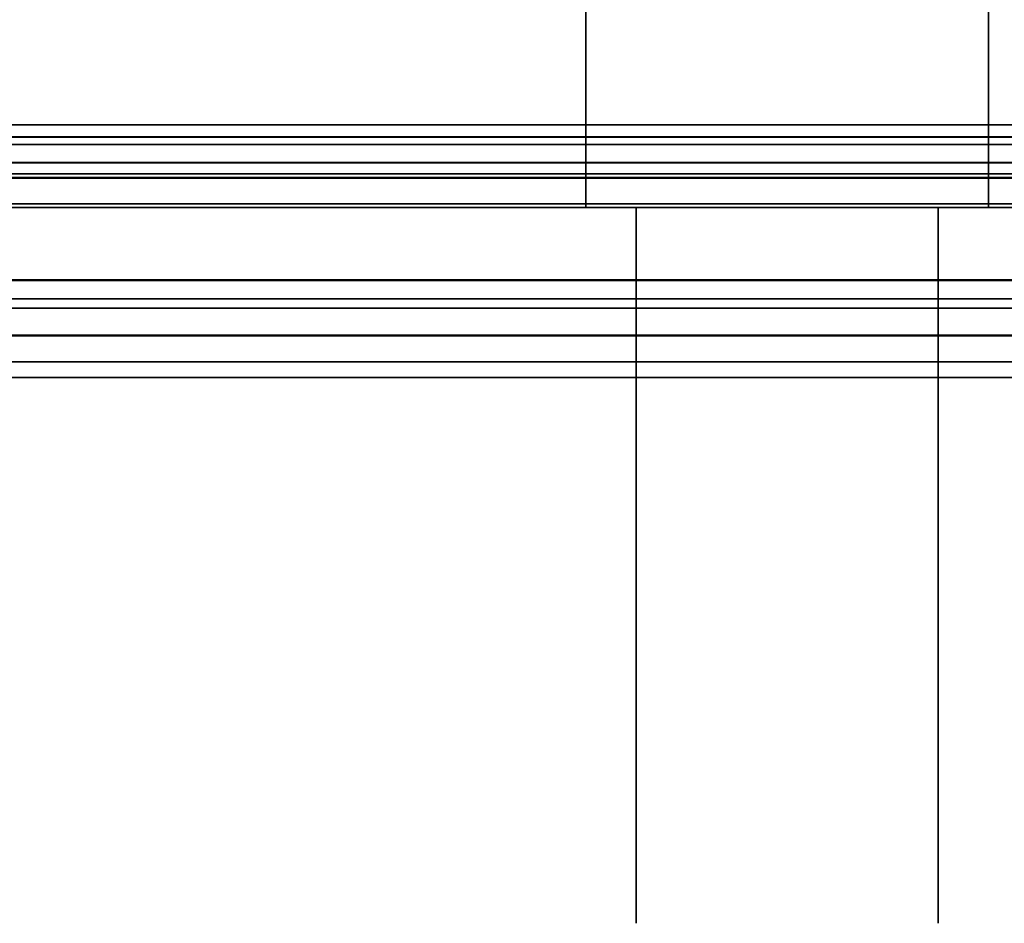
# Model space of a CAD drawing. Units: inches. Extents: x -27420 to -23292, y -8073 to -7233.
# Drawn here: x -25958 to -25956, y -8009 to -8007 of the extents above; entities that cross this region are included whole.
import ezdxf

# ---------------------------------------------------------------- set-up
doc = ezdxf.new("R2010")
doc.units = ezdxf.units.IN
doc.header["$MEASUREMENT"] = 0

msp = doc.modelspace()

# ---------------------------------------------------------------- linework, layer by layer
for points in [[(-25955.57065, -8007.43435, 82.42428), (-25985.57065, -8007.43435, 82.42428), (-25985.57065, -8004.43435, 82.42428), (-25955.57065, -8004.43435, 82.42428)], [(-25955.57065, -8004.43435, 82.92428), (-25985.57065, -8004.43435, 82.92428), (-25985.57065, -8007.43435, 82.92428), (-25955.57065, -8007.43435, 82.92428)], [(-25955.57065, -8007.43435, 7.92428), (-25985.57065, -8007.43435, 7.92428), (-25985.57065, -8004.43435, 7.92428), (-25955.57065, -8004.43435, 7.92428)], [(-25955.57065, -8004.43435, 8.42428), (-25985.57065, -8004.43435, 8.42428), (-25985.57065, -8007.43435, 8.42428), (-25955.57065, -8007.43435, 8.42428)], [(-25985.57065, -8007.43435, 8.42428), (-25985.57065, -8004.43435, 8.42428), (-25955.57065, -8004.43435, 8.42428), (-25955.57065, -8007.43435, 8.42428)], [(-25955.57065, -8007.43435, 82.42428), (-25955.57065, -8004.43435, 82.42428), (-25985.57065, -8004.43435, 82.42428), (-25985.57065, -8007.43435, 82.42428)], [(-25956.07065, -8007.43435, 8.92428), (-25956.07065, -8004.43435, 8.92428), (-25985.07066, -8004.43435, 8.92428), (-25985.07066, -8007.43435, 8.92428)], [(-25985.07066, -8007.43435, 81.92428), (-25985.07066, -8004.43435, 81.92428), (-25956.07065, -8004.43435, 81.92428), (-25956.07065, -8007.43435, 81.92428)], [(-25956.07065, -8007.43435, 81.92428), (-25956.07065, -8004.43435, 81.92428), (-25956.07065, -8004.43435, 8.92428), (-25956.07065, -8007.43435, 8.92428)], [(-25985.07066, -8007.43435, 8.92428), (-25985.07066, -8005.43434, 8.92428), (-25956.07065, -8005.43434, 8.92428), (-25956.07065, -8007.43435, 8.92428)], [(-25956.07065, -8007.43435, 81.92428), (-25956.07065, -8005.43434, 81.92428), (-25985.07066, -8005.43434, 81.92428), (-25985.07066, -8007.43435, 81.92428)], [(-25957.07065, -8007.43435, 9.92428), (-25957.07065, -8005.43434, 9.92428), (-25984.07065, -8005.43434, 9.92428), (-25984.07065, -8007.43435, 9.92428)], [(-25984.07065, -8007.43435, 80.92428), (-25984.07065, -8005.43434, 80.92428), (-25957.07065, -8005.43434, 80.92428), (-25957.07065, -8007.43435, 80.92428)], [(-25957.07065, -8007.43435, 80.92428), (-25957.07065, -8005.43434, 80.92428), (-25957.07065, -8005.43434, 9.92428), (-25957.07065, -8007.43435, 9.92428)], [(-25956.07065, -8007.43435, 8.92428), (-25956.07065, -8005.43434, 8.92428), (-25956.07065, -8005.43434, 81.92428), (-25956.07065, -8007.43435, 81.92428)], [(-25955.57065, -8007.43435, 82.59856), (-25985.57065, -8007.43435, 82.59856), (-25985.57065, -8007.43435, 82.42428), (-25955.57065, -8007.43435, 82.42428)], [(-25955.57065, -8007.66143, 82.59856), (-25985.57065, -8007.66143, 82.59856), (-25985.57065, -8007.43435, 82.59856), (-25955.57065, -8007.43435, 82.59856)], [(-25955.57065, -8007.43435, 82.92428), (-25985.57065, -8007.43435, 82.92428), (-25985.57065, -8007.75157, 82.92428), (-25955.57065, -8007.75157, 82.92428)], [(-25955.57065, -8007.75304, 7.92428), (-25985.57065, -8007.75304, 7.92428), (-25985.57065, -8007.43435, 7.92428), (-25955.57065, -8007.43435, 7.92428)], [(-25955.57065, -8007.43435, 8.25), (-25985.57065, -8007.43435, 8.25), (-25985.57065, -8007.66143, 8.25), (-25955.57065, -8007.66143, 8.25)], [(-25955.57065, -8007.43435, 8.42428), (-25985.57065, -8007.43435, 8.42428), (-25985.57065, -8007.43435, 8.25), (-25955.57065, -8007.43435, 8.25)], [(-25956.19566, -8007.43435, 50.29928), (-25956.94566, -8007.43435, 50.29928), (-25956.94566, -8007.43435, 53.29928), (-25956.19566, -8007.43435, 53.29928)], [(-25956.19566, -8007.43435, 37.54928), (-25956.94566, -8007.43435, 37.54928), (-25956.94566, -8007.43435, 40.54928), (-25956.19566, -8007.43435, 40.54928)]]:
    msp.add_3dface(points)
at = {"transparency": 33554496}
for points in [[(-25984.07065, -8007.43435, 9.92428), (-25984.07065, -8005.43434, 9.92428), (-25957.07065, -8005.43434, 9.92428), (-25957.07065, -8007.43435, 9.92428)], [(-25957.07065, -8007.43435, 80.92428), (-25957.07065, -8005.43434, 80.92428), (-25984.07065, -8005.43434, 80.92428), (-25984.07065, -8007.43435, 80.92428)], [(-25957.07065, -8007.43435, 9.92428), (-25957.07065, -8005.43434, 9.92428), (-25957.07065, -8005.43434, 80.92428), (-25957.07065, -8007.43435, 80.92428)], [(-25984.07065, -8007.43435, 9.92428), (-25957.07065, -8007.43435, 9.92428), (-25957.07065, -8007.43435, 80.92428), (-25984.07065, -8007.43435, 80.92428)]]:
    msp.add_3dface(points, dxfattribs=at)
for points, invisible_edges in [([(-25955.57065, -8007.22906, 83.77508), (-25985.57065, -8007.22906, 83.77508), (-25985.57065, -8007.22787, 83.78415), (-25955.57065, -8007.22787, 83.78415)], 4), ([(-25955.57065, -8007.22787, 83.78415), (-25985.57065, -8007.22787, 83.78415), (-25985.57065, -8007.22877, 83.79326), (-25955.57065, -8007.22877, 83.79326)], 5), ([(-25955.57065, -8007.22902, 7.05503), (-25985.57065, -8007.22902, 7.05503), (-25985.57065, -8007.22811, 7.06407), (-25955.57065, -8007.22811, 7.06407)], 5), ([(-25955.57065, -8007.22811, 7.06407), (-25985.57065, -8007.22811, 7.06407), (-25985.57065, -8007.22925, 7.07309), (-25955.57065, -8007.22925, 7.07309)], 1), ([(-25955.57065, -8007.22877, 83.79326), (-25985.57065, -8007.22877, 83.79326), (-25985.57065, -8007.23169, 83.80194), (-25955.57065, -8007.23169, 83.80194)], 5), ([(-25955.57065, -8007.23195, 7.04643), (-25985.57065, -8007.23195, 7.04643), (-25985.57065, -8007.22902, 7.05503), (-25955.57065, -8007.22902, 7.05503)], 5), ([(-25955.57065, -8007.23215, 83.76654), (-25985.57065, -8007.23215, 83.76654), (-25985.57065, -8007.22906, 83.77508), (-25955.57065, -8007.22906, 83.77508)], 1), ([(-25955.57065, -8007.22925, 7.07309), (-25985.57065, -8007.22925, 7.07309), (-25985.57065, -8007.23234, 7.08158), (-25955.57065, -8007.23234, 7.08158)], 4), ([(-25955.57065, -8007.23169, 83.80194), (-25985.57065, -8007.23169, 83.80194), (-25985.57065, -8007.2365, 83.80973), (-25955.57065, -8007.2365, 83.80973)], 5), ([(-25955.57065, -8007.23674, 7.03871), (-25985.57065, -8007.23674, 7.03871), (-25985.57065, -8007.23195, 7.04643), (-25955.57065, -8007.23195, 7.04643)], 5), ([(-25955.57065, -8007.23707, 83.75891), (-25985.57065, -8007.23707, 83.75891), (-25985.57065, -8007.23215, 83.76654), (-25955.57065, -8007.23215, 83.76654)], 5), ([(-25955.57065, -8007.23234, 7.08158), (-25985.57065, -8007.23234, 7.08158), (-25985.57065, -8007.23725, 7.08916), (-25955.57065, -8007.23725, 7.08916)], 5), ([(-25955.57065, -8007.2365, 83.80973), (-25985.57065, -8007.2365, 83.80973), (-25985.57065, -8007.24295, 83.81623), (-25955.57065, -8007.24295, 83.81623)], 5), ([(-25955.57065, -8007.24315, 7.03226), (-25985.57065, -8007.24315, 7.03226), (-25985.57065, -8007.23674, 7.03871), (-25955.57065, -8007.23674, 7.03871)], 5), ([(-25955.57065, -8007.24356, 83.75256), (-25985.57065, -8007.24356, 83.75256), (-25985.57065, -8007.23707, 83.75891), (-25955.57065, -8007.23707, 83.75891)], 5), ([(-25955.57065, -8007.23725, 7.08916), (-25985.57065, -8007.23725, 7.08916), (-25985.57065, -8007.24372, 7.09545), (-25955.57065, -8007.24372, 7.09545)], 5), ([(-25955.57065, -8007.24295, 83.81623), (-25985.57065, -8007.24295, 83.81623), (-25985.57065, -8007.2507, 83.82111), (-25955.57065, -8007.2507, 83.82111)], 5), ([(-25955.57065, -8007.25084, 7.02742), (-25985.57065, -8007.25084, 7.02742), (-25985.57065, -8007.24315, 7.03226), (-25955.57065, -8007.24315, 7.03226)], 5), ([(-25955.57065, -8007.2513, 83.74782), (-25985.57065, -8007.2513, 83.74782), (-25985.57065, -8007.24356, 83.75256), (-25955.57065, -8007.24356, 83.75256)], 5), ([(-25955.57065, -8007.24372, 7.09545), (-25985.57065, -8007.24372, 7.09545), (-25985.57065, -8007.25144, 7.10014), (-25955.57065, -8007.25144, 7.10014)], 5), ([(-25955.57065, -8007.2507, 83.82111), (-25985.57065, -8007.2507, 83.82111), (-25985.57065, -8007.25935, 83.82411), (-25955.57065, -8007.25935, 83.82411)], 1), ([(-25955.57065, -8007.25943, 7.02444), (-25985.57065, -8007.25943, 7.02444), (-25985.57065, -8007.25084, 7.02742), (-25955.57065, -8007.25084, 7.02742)], 4), ([(-25955.57065, -8007.25991, 83.74492), (-25985.57065, -8007.25991, 83.74492), (-25985.57065, -8007.2513, 83.74782), (-25955.57065, -8007.2513, 83.74782)], 5), ([(-25955.57065, -8007.25144, 7.10014), (-25985.57065, -8007.25144, 7.10014), (-25985.57065, -8007.26002, 7.10299), (-25955.57065, -8007.26002, 7.10299)], 5), ([(-25955.57065, -8007.25935, 83.82411), (-25985.57065, -8007.25935, 83.82411), (-25985.57065, -8007.28998, 83.82882), (-25955.57065, -8007.28998, 83.82882)], 4), ([(-25955.57065, -8007.29003, 7.01973), (-25985.57065, -8007.29003, 7.01973), (-25985.57065, -8007.25943, 7.02444), (-25955.57065, -8007.25943, 7.02444)], 1), ([(-25955.57065, -8007.26894, 83.74402), (-25985.57065, -8007.26894, 83.74402), (-25985.57065, -8007.25991, 83.74492), (-25955.57065, -8007.25991, 83.74492)], 5), ([(-25955.57065, -8007.26002, 7.10299), (-25985.57065, -8007.26002, 7.10299), (-25985.57065, -8007.269, 7.10385), (-25955.57065, -8007.269, 7.10385)], 5), ([(-25955.57065, -8007.27795, 83.74514), (-25985.57065, -8007.27795, 83.74514), (-25985.57065, -8007.26894, 83.74402), (-25955.57065, -8007.26894, 83.74402)], 4), ([(-25955.57065, -8007.269, 7.10385), (-25985.57065, -8007.269, 7.10385), (-25985.57065, -8007.27796, 7.10268), (-25955.57065, -8007.27796, 7.10268)], 1), ([(-25985.57065, -8007.27795, 83.74514), (-25955.57065, -8007.27795, 83.74514), (-25955.57065, -8007.29298, 83.74765), (-25985.57065, -8007.29298, 83.74765)], 4), ([(-25985.57065, -8007.29321, 7.1001), (-25955.57065, -8007.29321, 7.1001), (-25955.57065, -8007.27796, 7.10268), (-25985.57065, -8007.27796, 7.10268)], 1), ([(-25955.57065, -8007.28998, 83.82882), (-25985.57065, -8007.28998, 83.82882), (-25985.57065, -8007.32094, 83.82755), (-25955.57065, -8007.32094, 83.82755)], 5), ([(-25955.57065, -8007.32098, 7.02101), (-25985.57065, -8007.32098, 7.02101), (-25985.57065, -8007.29003, 7.01973), (-25955.57065, -8007.29003, 7.01973)], 5), ([(-25955.57065, -8007.30821, 83.74721), (-25985.57065, -8007.30821, 83.74721), (-25985.57065, -8007.29298, 83.74765), (-25955.57065, -8007.29298, 83.74765)], 5), ([(-25955.57065, -8007.29321, 7.1001), (-25985.57065, -8007.29321, 7.1001), (-25985.57065, -8007.30869, 7.10051), (-25955.57065, -8007.30869, 7.10051)], 5), ([(-25985.57065, -8007.30821, 83.74721), (-25955.57065, -8007.30821, 83.74721), (-25955.57065, -8007.32308, 83.74387), (-25985.57065, -8007.32308, 83.74387)], 1), ([(-25985.57065, -8007.32378, 7.10391), (-25955.57065, -8007.32378, 7.10391), (-25955.57065, -8007.30869, 7.10051), (-25985.57065, -8007.30869, 7.10051)], 4), ([(-25955.57065, -8007.32094, 83.82755), (-25985.57065, -8007.32094, 83.82755), (-25985.57065, -8007.35108, 83.82034), (-25955.57065, -8007.35108, 83.82034)], 1), ([(-25955.57065, -8007.35109, 7.02822), (-25985.57065, -8007.35109, 7.02822), (-25985.57065, -8007.32098, 7.02101), (-25955.57065, -8007.32098, 7.02101)], 4), ([(-25985.57065, -8007.32308, 83.74387), (-25955.57065, -8007.32308, 83.74387), (-25955.57065, -8007.33714, 83.73757), (-25985.57065, -8007.33714, 83.73757)], 4), ([(-25985.57065, -8007.33811, 7.1103), (-25955.57065, -8007.33811, 7.1103), (-25955.57065, -8007.32378, 7.10391), (-25985.57065, -8007.32378, 7.10391)], 1), ([(-25955.57065, -8007.34971, 83.72865), (-25985.57065, -8007.34971, 83.72865), (-25985.57065, -8007.33714, 83.73757), (-25955.57065, -8007.33714, 83.73757)], 5), ([(-25955.57065, -8007.33811, 7.1103), (-25985.57065, -8007.33811, 7.1103), (-25985.57065, -8007.3509, 7.11937), (-25955.57065, -8007.3509, 7.11937)], 5), ([(-25985.57065, -8007.34971, 83.72865), (-25955.57065, -8007.34971, 83.72865), (-25955.57065, -8007.36031, 83.71746), (-25985.57065, -8007.36031, 83.71746)], 1), ([(-25985.57065, -8007.36167, 7.13077), (-25955.57065, -8007.36167, 7.13077), (-25955.57065, -8007.3509, 7.11937), (-25985.57065, -8007.3509, 7.11937)], 4), ([(-25955.57065, -8007.35108, 83.82034), (-25985.57065, -8007.35108, 83.82034), (-25985.57065, -8007.379, 83.8076), (-25955.57065, -8007.379, 83.8076)], 4), ([(-25955.57065, -8007.37901, 7.04095), (-25985.57065, -8007.37901, 7.04095), (-25985.57065, -8007.35109, 7.02822), (-25955.57065, -8007.35109, 7.02822)], 1), ([(-25985.57065, -8007.36031, 83.71746), (-25955.57065, -8007.36031, 83.71746), (-25955.57065, -8007.4985, 83.51419), (-25985.57065, -8007.4985, 83.51419)], 4), ([(-25955.57065, -8007.36167, 7.13077), (-25985.57065, -8007.36167, 7.13077), (-25985.57065, -8007.49989, 7.33409), (-25955.57065, -8007.49989, 7.33409)], 4), ([(-25955.57065, -8007.379, 83.8076), (-25985.57065, -8007.379, 83.8076), (-25985.57065, -8007.40398, 83.78977), (-25955.57065, -8007.40398, 83.78977)], 5), ([(-25955.57065, -8007.40399, 7.05878), (-25985.57065, -8007.40399, 7.05878), (-25985.57065, -8007.37901, 7.04095), (-25955.57065, -8007.37901, 7.04095)], 5), ([(-25955.57065, -8007.40398, 83.78977), (-25985.57065, -8007.40398, 83.78977), (-25985.57065, -8007.4251, 83.7675), (-25955.57065, -8007.4251, 83.7675)], 1), ([(-25955.57065, -8007.4251, 7.08105), (-25985.57065, -8007.4251, 7.08105), (-25985.57065, -8007.40399, 7.05878), (-25955.57065, -8007.40399, 7.05878)], 4), ([(-25955.57065, -8007.4251, 83.7675), (-25985.57065, -8007.4251, 83.7675), (-25985.57065, -8007.56605, 83.56082), (-25955.57065, -8007.56605, 83.56082)], 4), ([(-25985.57065, -8007.4251, 7.08105), (-25955.57065, -8007.4251, 7.08105), (-25955.57065, -8007.56605, 7.28773), (-25985.57065, -8007.56605, 7.28773)], 4), ([(-25955.57065, -8007.43435, 82.42428), (-25985.57065, -8007.43435, 82.42428), (-25985.07066, -8007.43435, 81.92428), (-25956.07065, -8007.43435, 81.92428)], 10), ([(-25985.07066, -8007.43435, 8.92428), (-25985.57065, -8007.43435, 8.42428), (-25955.57065, -8007.43435, 8.42428), (-25956.07065, -8007.43435, 8.92428)], 5), ([(-25985.07066, -8007.43435, 81.92428), (-25984.07065, -8007.43435, 80.92428), (-25957.07065, -8007.43435, 80.92428), (-25956.07065, -8007.43435, 81.92428)], 5), ([(-25957.07065, -8007.43435, 9.92428), (-25984.07065, -8007.43435, 9.92428), (-25985.07066, -8007.43435, 8.92428), (-25956.07065, -8007.43435, 8.92428)], 10), ([(-25956.07065, -8007.43435, 81.92428), (-25957.07065, -8007.43435, 80.92428), (-25957.07065, -8007.43435, 9.92428), (-25956.07065, -8007.43435, 8.92428)], 5), ([(-25956.19566, -8008.42233, 50.81432), (-25956.19566, -8007.43435, 53.29928), (-25956.94566, -8007.43435, 53.29928), (-25956.94566, -8008.42233, 50.81432)], 8), ([(-25956.94566, -8007.43435, 37.54928), (-25956.19566, -8007.43435, 37.54928), (-25956.19566, -8008.42233, 40.31432), (-25956.94566, -8008.42233, 40.31432)], 4), ([(-25956.19566, -8007.58484, 40.48926), (-25956.19566, -8007.43435, 40.54928), (-25956.94566, -8007.43435, 40.54928), (-25956.94566, -8007.58484, 40.48926)], 8), ([(-25956.94566, -8007.43435, 50.29928), (-25956.19566, -8007.43435, 50.29928), (-25956.19566, -8007.61331, 50.44533), (-25956.94566, -8007.61331, 50.44533)], 4), ([(-25956.94566, -8007.43435, 53.29928), (-25956.94566, -8007.61331, 50.44533), (-25956.94566, -8007.74962, 50.47206), (-25956.94566, -8008.42233, 50.81432)], 5), ([(-25956.94566, -8007.61331, 50.44533), (-25956.94566, -8007.43435, 53.29928), (-25956.94566, -8007.43435, 50.29928)], 1), ([(-25956.94566, -8007.43435, 40.54928), (-25956.94566, -8007.43435, 37.54928), (-25956.94566, -8007.58484, 40.48926)], 2), ([(-25956.94566, -8008.42233, 40.31432), (-25956.94566, -8007.73785, 40.58627), (-25956.94566, -8007.58484, 40.48926), (-25956.94566, -8007.43435, 37.54928)], 5), ([(-25956.19566, -8007.43435, 37.54928), (-25956.19566, -8007.43435, 40.54928), (-25956.19566, -8007.58484, 40.48926)], 12), ([(-25956.19566, -8008.42233, 40.31432), (-25956.19566, -8007.43435, 37.54928), (-25956.19566, -8007.58484, 40.48926), (-25956.19566, -8007.73785, 40.58627)], 10), ([(-25956.19566, -8007.61331, 50.44533), (-25956.19566, -8007.43435, 53.29928), (-25956.19566, -8007.74962, 50.47206)], 3), ([(-25956.19566, -8007.43435, 53.29928), (-25956.19566, -8007.61331, 50.44533), (-25956.19566, -8007.43435, 50.29928)], 1), ([(-25956.19566, -8008.42233, 50.81432), (-25956.19566, -8007.86011, 50.37997), (-25956.19566, -8007.74962, 50.47206), (-25956.19566, -8007.43435, 53.29928)], 5), ([(-25955.57065, -8007.43435, 82.42428), (-25956.07065, -8007.43435, 81.92428), (-25956.07065, -8007.43435, 8.92428), (-25955.57065, -8007.43435, 8.42428)], 5), ([(-25955.57065, -8007.61441, 83.29744), (-25985.57065, -8007.61441, 83.29744), (-25985.57065, -8007.4985, 83.51419), (-25955.57065, -8007.4985, 83.51419)], 4), ([(-25985.57065, -8007.61581, 7.55088), (-25955.57065, -8007.61581, 7.55088), (-25955.57065, -8007.49989, 7.33409), (-25985.57065, -8007.49989, 7.33409)], 4), ([(-25985.57065, -8007.68472, 83.34059), (-25955.57065, -8007.68472, 83.34059), (-25955.57065, -8007.56605, 83.56082), (-25985.57065, -8007.56605, 83.56082)], 4), ([(-25955.57065, -8007.68473, 7.50796), (-25985.57065, -8007.68473, 7.50796), (-25985.57065, -8007.56605, 7.28773), (-25955.57065, -8007.56605, 7.28773)], 4), ([(-25956.19566, -8007.73785, 40.58627), (-25956.19566, -8007.58484, 40.48926), (-25956.94566, -8007.58484, 40.48926), (-25956.94566, -8007.73785, 40.58627)], 10), ([(-25985.57065, -8007.61441, 83.29744), (-25955.57065, -8007.61441, 83.29744), (-25955.57065, -8007.69101, 83.11381), (-25985.57065, -8007.69101, 83.11381)], 4), ([(-25955.57065, -8007.61581, 7.55088), (-25985.57065, -8007.61581, 7.55088), (-25985.57065, -8007.69245, 7.73463), (-25955.57065, -8007.69245, 7.73463)], 4), ([(-25956.94566, -8007.61331, 50.44533), (-25956.19566, -8007.61331, 50.44533), (-25956.19566, -8007.74962, 50.47206), (-25956.94566, -8007.74962, 50.47206)], 5), ([(-25955.57065, -8007.70587, 82.60356), (-25985.57065, -8007.70587, 82.60356), (-25985.57065, -8007.66143, 82.59856), (-25955.57065, -8007.66143, 82.59856)], 1), ([(-25955.57065, -8007.66143, 8.25), (-25985.57065, -8007.66143, 8.25), (-25985.57065, -8007.70587, 8.245), (-25955.57065, -8007.70587, 8.245)], 4), ([(-25955.57065, -8007.68472, 83.34059), (-25985.57065, -8007.68472, 83.34059), (-25985.57065, -8007.78431, 83.09634), (-25955.57065, -8007.78431, 83.09634)], 4), ([(-25985.57065, -8007.68473, 7.50796), (-25955.57065, -8007.68473, 7.50796), (-25955.57065, -8007.78432, 7.75221), (-25985.57065, -8007.78432, 7.75221)], 4), ([(-25955.57065, -8007.75157, 82.92428), (-25985.57065, -8007.75157, 82.92428), (-25985.57065, -8007.69101, 83.11381), (-25955.57065, -8007.69101, 83.11381)], 4), ([(-25985.57065, -8007.75304, 7.92428), (-25955.57065, -8007.75304, 7.92428), (-25955.57065, -8007.69245, 7.73463), (-25985.57065, -8007.69245, 7.73463)], 4), ([(-25985.57065, -8007.70587, 82.60356), (-25955.57065, -8007.70587, 82.60356), (-25955.57065, -8007.74808, 82.61831), (-25985.57065, -8007.74808, 82.61831)], 5), ([(-25955.57065, -8007.70587, 8.245), (-25985.57065, -8007.70587, 8.245), (-25985.57065, -8007.74809, 8.23025), (-25955.57065, -8007.74809, 8.23025)], 5), ([(-25955.57065, -8007.78597, 82.64207), (-25985.57065, -8007.78597, 82.64207), (-25985.57065, -8007.74808, 82.61831), (-25955.57065, -8007.74808, 82.61831)], 5), ([(-25985.57065, -8007.78597, 8.20649), (-25955.57065, -8007.78597, 8.20649), (-25955.57065, -8007.74809, 8.23025), (-25985.57065, -8007.74809, 8.23025)], 5), ([(-25956.19566, -8007.89172, 40.80993), (-25956.19566, -8007.73785, 40.58627), (-25956.94566, -8007.73785, 40.58627), (-25956.94566, -8007.89172, 40.80993)], 10), ([(-25956.94566, -8007.73785, 40.58627), (-25956.94566, -8008.42233, 40.31432), (-25956.94566, -8007.89172, 40.80993)], 3), ([(-25956.94566, -8007.74962, 50.47206), (-25956.19566, -8007.74962, 50.47206), (-25956.19566, -8007.86011, 50.37997), (-25956.94566, -8007.86011, 50.37997)], 5), ([(-25956.94566, -8007.86011, 50.37997), (-25956.94566, -8008.42233, 50.81432), (-25956.94566, -8007.74962, 50.47206)], 3), ([(-25956.19566, -8008.42233, 40.31432), (-25956.19566, -8007.73785, 40.58627), (-25956.19566, -8007.89172, 40.80993)], 13), ([(-25985.57065, -8007.8565, 82.84265), (-25955.57065, -8007.8565, 82.84265), (-25955.57065, -8007.78431, 83.09634), (-25985.57065, -8007.78431, 83.09634)], 4), ([(-25955.57065, -8007.85651, 8.0059), (-25985.57065, -8007.85651, 8.0059), (-25985.57065, -8007.78432, 7.75221), (-25955.57065, -8007.78432, 7.75221)], 4), ([(-25955.57065, -8007.81763, 82.67365), (-25985.57065, -8007.81763, 82.67365), (-25985.57065, -8007.78597, 82.64207), (-25955.57065, -8007.78597, 82.64207)], 4), ([(-25955.57065, -8007.78597, 8.20649), (-25985.57065, -8007.78597, 8.20649), (-25985.57065, -8007.81763, 8.1749), (-25955.57065, -8007.81763, 8.1749)], 1), ([(-25955.57065, -8007.84148, 82.71151), (-25985.57065, -8007.84148, 82.71151), (-25985.57065, -8007.81763, 82.67365), (-25955.57065, -8007.81763, 82.67365)], 1), ([(-25955.57065, -8007.81763, 8.1749), (-25985.57065, -8007.81763, 8.1749), (-25985.57065, -8007.84149, 8.13704), (-25955.57065, -8007.84149, 8.13704)], 4), ([(-25985.57065, -8007.84148, 82.71151), (-25955.57065, -8007.84148, 82.71151), (-25955.57065, -8007.85633, 82.75372), (-25985.57065, -8007.85633, 82.75372)], 5), ([(-25955.57065, -8007.84149, 8.13704), (-25985.57065, -8007.84149, 8.13704), (-25985.57065, -8007.85634, 8.09484), (-25955.57065, -8007.85634, 8.09484)], 5), ([(-25955.57065, -8007.86142, 82.79818), (-25985.57065, -8007.86142, 82.79818), (-25985.57065, -8007.85633, 82.75372), (-25955.57065, -8007.85633, 82.75372)], 5), ([(-25985.57065, -8007.86143, 8.05038), (-25955.57065, -8007.86143, 8.05038), (-25955.57065, -8007.85634, 8.09484), (-25985.57065, -8007.85634, 8.09484)], 5), ([(-25955.57065, -8007.8565, 82.84265), (-25985.57065, -8007.8565, 82.84265), (-25985.57065, -8007.86142, 82.79818), (-25955.57065, -8007.86142, 82.79818)], 4), ([(-25955.57065, -8007.86143, 8.05038), (-25985.57065, -8007.86143, 8.05038), (-25985.57065, -8007.85651, 8.0059), (-25955.57065, -8007.85651, 8.0059)], 1), ([(-25956.94566, -8007.86011, 50.37997), (-25956.19566, -8007.86011, 50.37997), (-25956.19566, -8007.96163, 50.1696), (-25956.94566, -8007.96163, 50.1696)], 5), ([(-25956.94566, -8008.42233, 50.81432), (-25956.94566, -8007.86011, 50.37997), (-25956.94566, -8007.96163, 50.1696)], 13), ([(-25956.19566, -8007.86011, 50.37997), (-25956.19566, -8008.42233, 50.81432), (-25956.19566, -8007.96163, 50.1696)], 3), ([(-25956.19566, -8008.04475, 41.12985), (-25956.19566, -8007.89172, 40.80993), (-25956.94566, -8007.89172, 40.80993), (-25956.94566, -8008.04475, 41.12985)], 10), ([(-25956.94566, -8008.42233, 40.31432), (-25956.94566, -8008.04475, 41.12985), (-25956.94566, -8007.89172, 40.80993)], 13), ([(-25956.19566, -8008.42233, 40.31432), (-25956.19566, -8007.89172, 40.80993), (-25956.19566, -8008.04475, 41.12985)], 13), ([(-25956.94566, -8007.96163, 50.1696), (-25956.19566, -8007.96163, 50.1696), (-25956.19566, -8008.0707, 49.84163), (-25956.94566, -8008.0707, 49.84163)], 5), ([(-25956.94566, -8008.42233, 50.81432), (-25956.94566, -8007.96163, 50.1696), (-25956.94566, -8008.0707, 49.84163)], 13), ([(-25956.19566, -8008.0707, 49.84163), (-25956.19566, -8007.96163, 50.1696), (-25956.19566, -8008.42233, 50.81432)], 14), ([(-25956.19566, -8008.19496, 41.51802), (-25956.19566, -8008.04475, 41.12985), (-25956.94566, -8008.04475, 41.12985), (-25956.94566, -8008.19496, 41.51802)], 10), ([(-25956.94566, -8008.19496, 41.51802), (-25956.94566, -8008.04475, 41.12985), (-25956.94566, -8008.42233, 40.31432)], 14), ([(-25956.19566, -8008.42233, 40.31432), (-25956.19566, -8008.04475, 41.12985), (-25956.19566, -8008.19496, 41.51802)], 13), ([(-25956.94566, -8008.0707, 49.84163), (-25956.19566, -8008.0707, 49.84163), (-25956.19566, -8008.19342, 49.40455), (-25956.94566, -8008.19342, 49.40455)], 5), ([(-25956.94566, -8008.42233, 50.81432), (-25956.94566, -8008.0707, 49.84163), (-25956.94566, -8008.19342, 49.40455), (-25956.94566, -8009.01512, 48.27335)], 5), ([(-25956.19566, -8008.42233, 50.81432), (-25956.19566, -8008.19342, 49.40455), (-25956.19566, -8008.0707, 49.84163)], 13), ([(-25956.94566, -8008.19342, 49.40455), (-25956.19566, -8008.19342, 49.40455), (-25956.19566, -8008.32256, 48.87662), (-25956.94566, -8008.32256, 48.87662)], 5), ([(-25956.94566, -8009.01512, 48.27335), (-25956.94566, -8008.19342, 49.40455), (-25956.94566, -8008.32256, 48.87662)], 13), ([(-25956.19566, -8008.33834, 41.96268), (-25956.19566, -8008.19496, 41.51802), (-25956.94566, -8008.19496, 41.51802), (-25956.94566, -8008.33834, 41.96268)], 10), ([(-25956.94566, -8008.42233, 40.31432), (-25956.94566, -8008.33834, 41.96268), (-25956.94566, -8008.19496, 41.51802)], 13), ([(-25956.19566, -8009.01512, 48.27335), (-25956.19566, -8008.32256, 48.87662), (-25956.19566, -8008.19342, 49.40455), (-25956.19566, -8008.42233, 50.81432)], 5), ([(-25956.19566, -8008.42233, 40.31432), (-25956.19566, -8008.19496, 41.51802), (-25956.19566, -8008.33834, 41.96268), (-25956.19566, -8009.01512, 43.02335)], 5), ([(-25956.94566, -8008.32256, 48.87662), (-25956.19566, -8008.32256, 48.87662), (-25956.19566, -8008.45002, 48.27677), (-25956.94566, -8008.45002, 48.27677)], 5), ([(-25956.94566, -8008.45002, 48.27677), (-25956.94566, -8009.01512, 48.27335), (-25956.94566, -8008.32256, 48.87662)], 3), ([(-25956.19566, -8008.46998, 42.45879), (-25956.19566, -8008.33834, 41.96268), (-25956.94566, -8008.33834, 41.96268), (-25956.94566, -8008.46998, 42.45879)], 10), ([(-25956.94566, -8009.01512, 43.02335), (-25956.94566, -8008.46998, 42.45879), (-25956.94566, -8008.33834, 41.96268), (-25956.94566, -8008.42233, 40.31432)], 5), ([(-25956.19566, -8009.01512, 48.27335), (-25956.19566, -8008.45002, 48.27677), (-25956.19566, -8008.32256, 48.87662)], 13), ([(-25956.19566, -8009.01512, 43.02335), (-25956.19566, -8008.33834, 41.96268), (-25956.19566, -8008.46998, 42.45879)], 13), ([(-25956.19566, -8009.01512, 48.27335), (-25956.19566, -8008.42233, 50.81432), (-25956.94566, -8008.42233, 50.81432), (-25956.94566, -8009.01512, 48.27335)], 10), ([(-25956.94566, -8008.42233, 40.31432), (-25956.19566, -8008.42233, 40.31432), (-25956.19566, -8009.01512, 43.02335), (-25956.94566, -8009.01512, 43.02335)], 5), ([(-25956.94566, -8008.45002, 48.27677), (-25956.19566, -8008.45002, 48.27677), (-25956.19566, -8008.56771, 47.62393), (-25956.94566, -8008.56771, 47.62393)], 5), ([(-25956.94566, -8009.01512, 48.27335), (-25956.94566, -8008.45002, 48.27677), (-25956.94566, -8008.56771, 47.62393)], 13), ([(-25956.19566, -8008.45002, 48.27677), (-25956.19566, -8009.01512, 48.27335), (-25956.19566, -8008.56771, 47.62393)], 3), ([(-25956.19566, -8008.585, 43.00139), (-25956.19566, -8008.46998, 42.45879), (-25956.94566, -8008.46998, 42.45879), (-25956.94566, -8008.585, 43.00139)], 10), ([(-25956.94566, -8009.01512, 43.02335), (-25956.94566, -8008.585, 43.00139), (-25956.94566, -8008.46998, 42.45879)], 13), ([(-25956.19566, -8008.585, 43.00139), (-25956.19566, -8009.01512, 43.02335), (-25956.19566, -8008.46998, 42.45879)], 3), ([(-25956.94566, -8008.56771, 47.62393), (-25956.19566, -8008.56771, 47.62393), (-25956.19566, -8008.66751, 46.93701), (-25956.94566, -8008.66751, 46.93701)], 5), ([(-25956.94566, -8008.66751, 46.93701), (-25956.94566, -8009.01512, 48.27335), (-25956.94566, -8008.56771, 47.62393)], 3), ([(-25956.19566, -8008.67852, 43.58547), (-25956.19566, -8008.585, 43.00139), (-25956.94566, -8008.585, 43.00139), (-25956.94566, -8008.67852, 43.58547)], 10), ([(-25956.94566, -8008.585, 43.00139), (-25956.94566, -8009.01512, 43.02335), (-25956.94566, -8008.67852, 43.58547)], 3), ([(-25956.19566, -8008.66751, 46.93701), (-25956.19566, -8008.56771, 47.62393), (-25956.19566, -8009.01512, 48.27335)], 14), ([(-25956.19566, -8009.01512, 43.02335), (-25956.19566, -8008.585, 43.00139), (-25956.19566, -8008.67852, 43.58547)], 13), ([(-25956.94566, -8008.66751, 46.93701), (-25956.19566, -8008.66751, 46.93701), (-25956.19566, -8008.74134, 46.23494), (-25956.94566, -8008.74134, 46.23494)], 5), ([(-25956.94566, -8009.21272, 45.67636), (-25956.94566, -8009.01512, 48.27335), (-25956.94566, -8008.66751, 46.93701), (-25956.94566, -8008.74134, 46.23494)], 10), ([(-25956.19566, -8008.74563, 44.20602), (-25956.19566, -8008.67852, 43.58547), (-25956.94566, -8008.67852, 43.58547), (-25956.94566, -8008.74563, 44.20602)], 10), ([(-25956.94566, -8008.74563, 44.20602), (-25956.94566, -8008.67852, 43.58547), (-25956.94566, -8009.01512, 43.02335), (-25956.94566, -8009.21272, 45.67636)], 10), ([(-25956.19566, -8008.66751, 46.93701), (-25956.19566, -8009.01512, 48.27335), (-25956.19566, -8009.21272, 45.67636), (-25956.19566, -8008.74134, 46.23494)], 5), ([(-25956.19566, -8009.01512, 43.02335), (-25956.19566, -8008.67852, 43.58547), (-25956.19566, -8008.74563, 44.20602), (-25956.19566, -8009.21272, 45.67636)], 5), ([(-25956.19566, -8008.78111, 45.53665), (-25956.94566, -8008.78111, 45.53665), (-25956.94566, -8008.74134, 46.23494), (-25956.19566, -8008.74134, 46.23494)], 5), ([(-25956.94566, -8009.21272, 45.67636), (-25956.94566, -8008.74134, 46.23494), (-25956.94566, -8008.78111, 45.53665)], 13), ([(-25956.19566, -8008.78146, 44.85808), (-25956.19566, -8008.74563, 44.20602), (-25956.94566, -8008.74563, 44.20602), (-25956.94566, -8008.78146, 44.85808)], 10), ([(-25956.94566, -8008.74563, 44.20602), (-25956.94566, -8009.21272, 45.67636), (-25956.94566, -8008.78146, 44.85808)], 3), ([(-25956.19566, -8008.74134, 46.23494), (-25956.19566, -8009.21272, 45.67636), (-25956.19566, -8008.78111, 45.53665)], 3), ([(-25956.19566, -8009.21272, 45.67636), (-25956.19566, -8008.74563, 44.20602), (-25956.19566, -8008.78146, 44.85808)], 13), ([(-25956.94566, -8008.78146, 44.85808), (-25956.94566, -8008.78111, 45.53665), (-25956.19566, -8008.78111, 45.53665), (-25956.19566, -8008.78146, 44.85808)], 10), ([(-25956.94566, -8008.78146, 44.85808), (-25956.94566, -8009.21272, 45.67636), (-25956.94566, -8008.78111, 45.53665)], 3), ([(-25956.19566, -8009.21272, 45.67636), (-25956.19566, -8008.78146, 44.85808), (-25956.19566, -8008.78111, 45.53665)], 13), ([(-25956.94566, -8009.01512, 48.27335), (-25956.94566, -8009.21272, 45.67636), (-25956.19566, -8009.21272, 45.67636), (-25956.19566, -8009.01512, 48.27335)], 10), ([(-25956.94566, -8009.21272, 45.67636), (-25956.94566, -8009.01512, 43.02335), (-25956.19566, -8009.01512, 43.02335), (-25956.19566, -8009.21272, 45.67636)], 10)]:
    msp.add_3dface(points, dxfattribs=dict(invisible_edges=invisible_edges))

doc.saveas('drawing.dxf')
